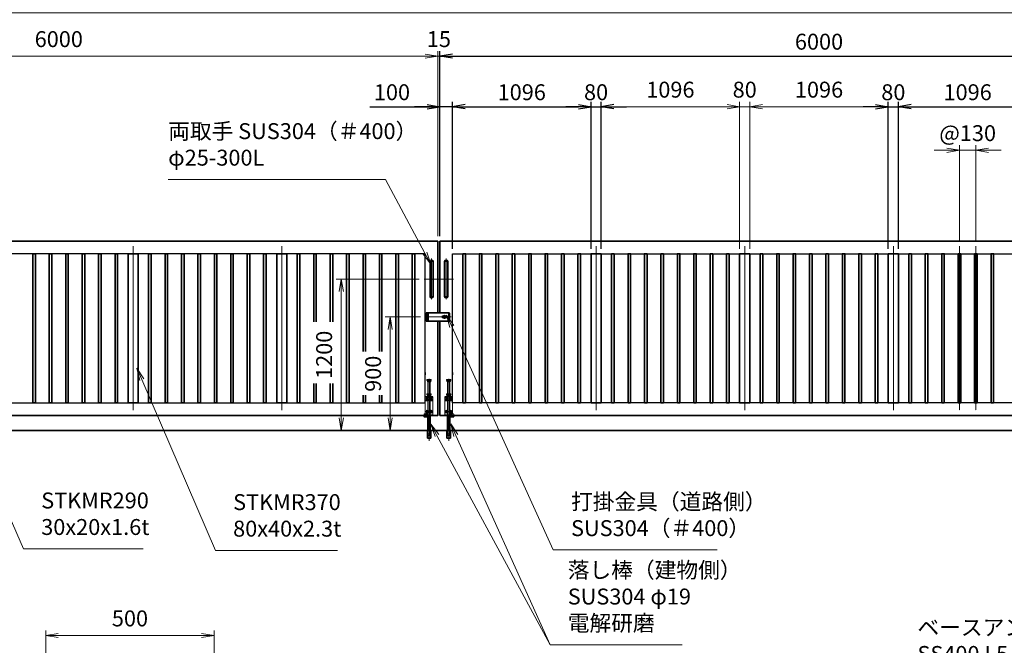
# Model space of a CAD drawing. Units: millimetres. Extents: x 0 to 23760, y 0 to 16800.
# Drawn here: x 8404 to 16194, y 5939 to 10892 of the extents above; entities that cross this region are included whole.
import ezdxf

# ---------------------------------------------------------------- set-up
doc = ezdxf.new("R2010")
doc.units = ezdxf.units.MM
doc.header["$PDMODE"] = 35
for name, pattern in [('AM_ISO02W050', [7.5, 6, -1.5]), ('AM_ISO08W050', [18, 12, -1.5, 3, -1.5]), ('AM_ISO08W050x2', [9, 6, -0.75, 1.5, -0.75]), ('CENTER2', [1.125, 0.75, -0.125, 0.125, -0.125])]:
    doc.linetypes.add(name, pattern=pattern)
doc.layers.add('01', color=7, linetype='Continuous')
for name, color, linetype, lineweight in [('AM_0N', 7, 'Continuous', 50), ('AM_7N', 4, 'AM_ISO08W050', 25), ('外形線', 7, 'Continuous', 35), ('寸法線', 4, 'Continuous', 18), ('想像線', 112, 'CENTER2', 15), ('細線', 2, 'Continuous', 35), ('軸線', 200, 'AM_ISO08W050', 15), ('隠れ線', 140, 'AM_ISO02W050', 18)]:
    doc.layers.add(name, color=color, linetype=linetype, lineweight=lineweight)
doc.styles.add('ACISOTS', font='simplex.shx', dxfattribs={"width": 0.8, "bigfont": 'bigfont.shx'})
doc.styles.get("Standard").update_dxf_attribs({"font": 'romans.shx', "width": 0.8, "bigfont": 'bigfont.shx'})
doc.dimstyles.new('AM_ISO$0', dxfattribs={"dimtxt": 3.15, "dimasz": 2.5, "dimexe": 1, "dimexo": 1, "dimgap": 1.4, "dimtad": 1, "dimdsep": 46, "dimtxsty": 'ACISOTS', "dimblk": 'OPEN', "dimcen": 0, "dimclrd": 256, "dimclre": 256, "dimclrt": 254, "dimazin": 2, "dimtp": 0.1, "dimtm": 0.1, "dimtfac": 0.71, "dimtix": 1, "dimtmove": 1, "dimatfit": 3, "dimldrblk": 'OPEN', "dimfxl": 0, "dimlwd": -1, "dimlwe": -1, "dimarcsym": 0})
doc.dimstyles.new('ヒガノ', dxfattribs={"dimscale": 0, "dimtxt": 3.15, "dimasz": 2.5, "dimexe": 1, "dimexo": 1, "dimgap": 1.3, "dimtad": 3, "dimdsep": 46, "dimtxsty": 'Standard', "dimblk1": 'OPEN', "dimblk2": 'OPEN', "dimsah": 1, "dimcen": 0, "dimdle": 1, "dimclrd": 4, "dimclre": 256, "dimclrt": 254, "dimadec": 0, "dimazin": 0, "dimtfac": 1, "dimtix": 1, "dimtmove": 1, "dimatfit": 1, "dimldrblk": 'OPEN', "dimfxl": 0, "dimtolj": 1, "dimarcsym": 0})

# ---------------------------------------------------------------- blocks, each defined once
blk = doc.blocks.new('_Open')
at = {"color": 0, "linetype": 'ByBlock', "lineweight": -2}
for p, q in [((-1, 0.167), (0, 0)), ((-1, -0.167), (0, 0)), ((0, 0), (-1, 0))]:
    blk.add_line(p, q, dxfattribs=at)
blk = doc.blocks.new('*D303')
at = {"layer": 'Defpoints', "color": 0}
for p in [(11728.2, 10202.6), (11728.2, 9138.9), (11828.2, 9038.9)]:
    blk.add_point(p, dxfattribs=at)
at = {"layer": '寸法線', "lineweight": -2}
for p, q in [((11728.2, 9178.9), (11728.2, 10242.6)), ((11828.2, 9078.9), (11828.2, 10242.6))]:
    blk.add_line(p, q, dxfattribs=at)
at = {"layer": '寸法線', "color": 4, "lineweight": -2}
for p, q in [((11174.9, 10202.6), (11728.2, 10202.6)), ((11628.2, 10202.6), (11528.2, 10202.6)), ((11828.2, 10202.6), (11728.2, 10202.6)), ((11828.2, 10202.6), (11728.2, 10202.6)), ((11928.2, 10202.6), (12028.2, 10202.6))]:
    blk.add_line(p, q, dxfattribs=at)
at = {"layer": '寸法線', "color": 4, "lineweight": -2, "xscale": 100, "yscale": 100, "zscale": 100}
blk.add_blockref('_Open', (11728.2, 10202.6), dxfattribs=at)
at = {"layer": '寸法線', "color": 4, "lineweight": -2, "xscale": 100, "yscale": 100, "zscale": 100, "rotation": 180}
blk.add_blockref('_Open', (11828.2, 10202.6), dxfattribs=at)
at = {"layer": '寸法線', "color": 254, "insert": (11349.3, 10317.6), "char_height": 126, "attachment_point": 5}
blk.add_mtext('\\A1;100', dxfattribs=at)
blk = doc.blocks.new('*D304')
at = {"layer": 'Defpoints', "color": 0}
for p in [(12924.2, 10202.6), (11828.2, 9038.9), (12924.2, 9038.9)]:
    blk.add_point(p, dxfattribs=at)
at = {"layer": '寸法線', "lineweight": -2}
for p, q in [((11828.2, 9078.9), (11828.2, 10242.6)), ((12924.2, 9078.9), (12924.2, 10242.6))]:
    blk.add_line(p, q, dxfattribs=at)
at = {"layer": '寸法線', "color": 4, "lineweight": -2}
blk.add_line((11928.2, 10202.6), (12824.2, 10202.6), dxfattribs=at)
at = {"layer": '寸法線', "color": 4, "lineweight": -2, "xscale": 100, "yscale": 100, "zscale": 100, "rotation": 180}
blk.add_blockref('_Open', (11828.2, 10202.6), dxfattribs=at)
at = {"layer": '寸法線', "color": 4, "lineweight": -2, "xscale": 100, "yscale": 100, "zscale": 100}
blk.add_blockref('_Open', (12924.2, 10202.6), dxfattribs=at)
at = {"layer": '寸法線', "color": 254, "insert": (12376.2, 10317.6), "char_height": 126, "attachment_point": 5}
blk.add_mtext('\\A1;1096', dxfattribs=at)
blk = doc.blocks.new('*D305')
at = {"layer": 'Defpoints', "color": 0}
for p in [(13004.2, 10202.6), (12924.2, 9038.9), (13004.2, 9038.9)]:
    blk.add_point(p, dxfattribs=at)
at = {"layer": '寸法線', "lineweight": -2}
for p, q in [((12924.2, 9078.9), (12924.2, 10242.6)), ((13004.2, 9078.9), (13004.2, 10242.6))]:
    blk.add_line(p, q, dxfattribs=at)
at = {"layer": '寸法線', "color": 4, "lineweight": -2}
for p, q in [((12824.2, 10202.6), (12724.2, 10202.6)), ((12924.2, 10202.6), (13004.2, 10202.6)), ((13104.2, 10202.6), (13204.2, 10202.6))]:
    blk.add_line(p, q, dxfattribs=at)
at = {"layer": '寸法線', "color": 4, "lineweight": -2, "xscale": 100, "yscale": 100, "zscale": 100}
blk.add_blockref('_Open', (12924.2, 10202.6), dxfattribs=at)
at = {"layer": '寸法線', "color": 4, "lineweight": -2, "xscale": 100, "yscale": 100, "zscale": 100, "rotation": 180}
blk.add_blockref('_Open', (13004.2, 10202.6), dxfattribs=at)
at = {"layer": '寸法線', "color": 254, "insert": (12964.2, 10317.6), "char_height": 126, "attachment_point": 5}
blk.add_mtext('\\A1;80', dxfattribs=at)
blk = doc.blocks.new('*D306')
at = {"layer": 'Defpoints', "color": 0}
for p in [(15356.2, 10202.6), (15276.2, 9038.9), (15356.2, 9038.9)]:
    blk.add_point(p, dxfattribs=at)
at = {"layer": '寸法線', "lineweight": -2}
for p, q in [((15276.2, 9078.9), (15276.2, 10242.6)), ((15356.2, 9078.9), (15356.2, 10242.6))]:
    blk.add_line(p, q, dxfattribs=at)
at = {"layer": '寸法線', "color": 4, "lineweight": -2}
for p, q in [((15176.2, 10202.6), (15076.2, 10202.6)), ((15276.2, 10202.6), (15356.2, 10202.6)), ((15456.2, 10202.6), (15556.2, 10202.6))]:
    blk.add_line(p, q, dxfattribs=at)
at = {"layer": '寸法線', "color": 4, "lineweight": -2, "xscale": 100, "yscale": 100, "zscale": 100}
blk.add_blockref('_Open', (15276.2, 10202.6), dxfattribs=at)
at = {"layer": '寸法線', "color": 4, "lineweight": -2, "xscale": 100, "yscale": 100, "zscale": 100, "rotation": 180}
blk.add_blockref('_Open', (15356.2, 10202.6), dxfattribs=at)
at = {"layer": '寸法線', "color": 254, "insert": (15316.2, 10317.6), "char_height": 126, "attachment_point": 5}
blk.add_mtext('\\A1;80', dxfattribs=at)
blk = doc.blocks.new('*D307')
at = {"layer": 'Defpoints', "color": 0}
for p in [(16452.2, 10202.6), (15356.2, 9038.9), (16452.2, 9038.9)]:
    blk.add_point(p, dxfattribs=at)
at = {"layer": '寸法線', "lineweight": -2}
for p, q in [((15356.2, 9078.9), (15356.2, 10242.6)), ((16452.2, 9078.9), (16452.2, 10242.6))]:
    blk.add_line(p, q, dxfattribs=at)
at = {"layer": '寸法線', "color": 4, "lineweight": -2}
blk.add_line((15456.2, 10202.6), (16352.2, 10202.6), dxfattribs=at)
at = {"layer": '寸法線', "color": 4, "lineweight": -2, "xscale": 100, "yscale": 100, "zscale": 100, "rotation": 180}
blk.add_blockref('_Open', (15356.2, 10202.6), dxfattribs=at)
at = {"layer": '寸法線', "color": 4, "lineweight": -2, "xscale": 100, "yscale": 100, "zscale": 100}
blk.add_blockref('_Open', (16452.2, 10202.6), dxfattribs=at)
at = {"layer": '寸法線', "color": 254, "insert": (15904.2, 10317.6), "char_height": 126, "attachment_point": 5}
blk.add_mtext('\\A1;1096', dxfattribs=at)
blk = doc.blocks.new('*D314')
at = {"layer": 'Defpoints', "color": 0}
for p in [(17728.2, 10602.6), (11728.2, 9138.9), (17728.2, 9138.9)]:
    blk.add_point(p, dxfattribs=at)
at = {"layer": '寸法線', "lineweight": -2}
for p, q in [((11728.2, 9178.9), (11728.2, 10642.6)), ((17728.2, 9178.9), (17728.2, 10642.6))]:
    blk.add_line(p, q, dxfattribs=at)
at = {"layer": '寸法線', "color": 4, "lineweight": -2}
blk.add_line((11828.2, 10602.6), (17628.2, 10602.6), dxfattribs=at)
at = {"layer": '寸法線', "color": 4, "lineweight": -2, "xscale": 100, "yscale": 100, "zscale": 100, "rotation": 180}
blk.add_blockref('_Open', (11728.2, 10602.6), dxfattribs=at)
at = {"layer": '寸法線', "color": 4, "lineweight": -2, "xscale": 100, "yscale": 100, "zscale": 100}
blk.add_blockref('_Open', (17728.2, 10602.6), dxfattribs=at)
at = {"layer": '寸法線', "color": 254, "insert": (14728.2, 10717.6), "char_height": 126, "attachment_point": 5}
blk.add_mtext('\\A1;6000', dxfattribs=at)
blk = doc.blocks.new('*S250')
at = {"layer": '寸法線', "linetype": 'Continuous'}
for p, q in [((-14885.9, 2900463.7), (-14938.7, 2900377.2)), ((-14923.3, 2900370.9), (-14885.9, 2900463.7)), ((-14907.8, 2900364.7), (-14885.9, 2900463.7))]:
    blk.add_line(p, q, dxfattribs=at)
at = {"layer": '寸法線'}
for p, q in [((-15572.6, 2898759.4), (-14923.3, 2900370.9)), ((-17027.8, 2898759.4), (-15572.6, 2898759.4))]:
    blk.add_line(p, q, dxfattribs=at)
at = {"layer": '寸法線', "color": 254, "insert": (-17027.8, 2898829.4), "char_height": 126, "attachment_point": 7, "style": 'ACISOTS'}
blk.add_mtext('ベースアンカー\\PSS400 L5×40×40', dxfattribs=at)
blk = doc.blocks.new('*S251')
at = {"layer": '寸法線'}
for p, q in [((-22956, 2902688.1), (-21236.8, 2902688.1)), ((-21236.8, 2902688.1), (-20924.1, 2902104.7))]:
    blk.add_line(p, q, dxfattribs=at)
at = {"layer": '寸法線', "linetype": 'Continuous'}
for p, q in [((-20876.9, 2902016.6), (-20909.5, 2902112.6)), ((-20938.8, 2902096.8), (-20876.9, 2902016.6)), ((-20924.1, 2902104.7), (-20876.9, 2902016.6))]:
    blk.add_line(p, q, dxfattribs=at)
at = {"layer": '寸法線', "color": 254, "insert": (-22956, 2902758.1), "char_height": 126, "attachment_point": 7, "style": 'ACISOTS'}
blk.add_mtext('両取手 SUS304（＃400）\\Pφ25-300L', dxfattribs=at)
blk = doc.blocks.new('*S253')
at = {"layer": '寸法線', "linetype": 'Continuous'}
for p, q in [((-24623.7, 2900956.3), (-24663.9, 2901047.9)), ((-24608.4, 2900963), (-24663.9, 2901047.9)), ((-24663.9, 2901047.9), (-24638.9, 2900949.6))]:
    blk.add_line(p, q, dxfattribs=at)
at = {"layer": '寸法線'}
for p, q in [((-24100.5, 2899764.5), (-24623.7, 2900956.3)), ((-23154.1, 2899764.5), (-24100.5, 2899764.5))]:
    blk.add_line(p, q, dxfattribs=at)
at = {"layer": '寸法線', "color": 254, "insert": (-23960.5, 2899834.5), "char_height": 126, "attachment_point": 7, "style": 'ACISOTS'}
blk.add_mtext('STKMR290 \\P30x20x1.6t', dxfattribs=at)
blk = doc.blocks.new('*S254')
at = {"layer": '寸法線', "linetype": 'Continuous'}
for p, q in [((-23164.9, 2901103.7), (-23204.5, 2901195.5)), ((-23149.6, 2901110.3), (-23204.5, 2901195.5)), ((-23204.5, 2901195.5), (-23180.2, 2901097.1))]:
    blk.add_line(p, q, dxfattribs=at)
at = {"layer": '寸法線'}
for p, q in [((-22582.2, 2899751.4), (-23164.9, 2901103.7)), ((-21616.6, 2899751.4), (-22582.2, 2899751.4))]:
    blk.add_line(p, q, dxfattribs=at)
at = {"layer": '寸法線', "color": 254, "insert": (-22442.2, 2899821.4), "char_height": 126, "attachment_point": 7, "style": 'ACISOTS'}
blk.add_mtext('STKMR370\\P80x40x2.3t', dxfattribs=at)
blk = doc.blocks.new('*S255')
at = {"layer": '寸法線', "linetype": 'Continuous'}
for p, q in [((-20679.7, 2900661.1), (-20720.7, 2900752.3)), ((-20664.5, 2900667.9), (-20720.7, 2900752.3)), ((-20720.7, 2900752.3), (-20694.9, 2900654.2))]:
    blk.add_line(p, q, dxfattribs=at)
at = {"layer": '寸法線'}
for p, q in [((-19934.6, 2899004.1), (-20679.7, 2900661.1)), ((-18888.3, 2899004.1), (-19934.6, 2899004.1))]:
    blk.add_line(p, q, dxfattribs=at)
at = {"layer": '寸法線', "color": 254, "insert": (-19794.6, 2899074.1), "char_height": 126, "attachment_point": 7, "style": 'ACISOTS'}
blk.add_mtext('落し棒（建物側）\\PSUS304 φ19\\P電解研磨', dxfattribs=at)
blk = doc.blocks.new('A$C130E4F3B')
at = {"layer": '外形線'}
for p, q in [((-12.5, -137.5), (-12.5, 137.5)), ((12.5, 137.5), (12.5, -137.5))]:
    blk.add_line(p, q, dxfattribs=at)
for centre, start, end in [((0, 137.5), 0, 180), ((0, -137.5), 180, 0)]:
    blk.add_arc(centre, 12.5, start, end, dxfattribs=at)
at = {"layer": '軸線'}
for p, q in [((0, 162.6), (0, -162.6)), ((0, 137.5), (-13.8, 137.5)), ((0, 137.5), (13.8, 137.5)), ((0, -137.5), (-13.8, -137.5)), ((0, -137.5), (13.8, -137.5))]:
    blk.add_line(p, q, dxfattribs=at)
at = {"layer": '軸線', "linetype": 'AM_ISO08W050x2'}
blk.add_line((-59.3, 0), (59.3, 0), dxfattribs=at)
blk = doc.blocks.new('*D323')
at = {"layer": 'Defpoints', "color": 0}
for p in [(15969.2, 9858.3), (15839.2, 9097.9), (15969.2, 9097.9)]:
    blk.add_point(p, dxfattribs=at)
at = {"layer": '寸法線'}
for p, q in [((15839.2, 9137.9), (15839.2, 9898.3)), ((15969.2, 9137.9), (15969.2, 9898.3)), ((15739.2, 9858.3), (15639.2, 9858.3)), ((15839.2, 9858.3), (15969.2, 9858.3)), ((16069.2, 9858.3), (16169.2, 9858.3))]:
    blk.add_line(p, q, dxfattribs=at)
at = {"layer": '寸法線', "xscale": 100, "yscale": 100, "zscale": 100}
blk.add_blockref('_Open', (15839.2, 9858.3), dxfattribs=at)
at = {"layer": '寸法線', "xscale": 100, "yscale": 100, "zscale": 100, "rotation": 180}
blk.add_blockref('_Open', (15969.2, 9858.3), dxfattribs=at)
at = {"layer": '寸法線', "color": 254, "insert": (15904.2, 9977.3), "char_height": 126, "attachment_point": 5, "style": 'ACISOTS'}
blk.add_mtext('@130', dxfattribs=at)
blk = doc.blocks.new('*U109')
at = {"layer": 'AM_0N'}
for p, q in [((8.5, 133.8), (15, 137.5)), ((8.5, 126.2), (8.5, 133.8)), ((15, 122.5), (8.5, 126.2)), ((15, 137.5), (21.5, 133.8)), ((21.5, 126.2), (15, 122.5)), ((21.5, 133.8), (21.5, 126.2))]:
    blk.add_line(p, q, dxfattribs=at)
at = {"layer": 'AM_0N', "extrusion": (0, 0, -1)}
blk.add_circle((-15, 130), 6.5, dxfattribs=at)
blk.add_circle((-15, 130), 6.5, dxfattribs=at)
at = {"layer": 'AM_7N', "color": 6, "linetype": 'AM_ISO08W050x2', "lineweight": 18}
for p, q in [((23.3, 130), (6.7, 130)), ((15, 138.3), (15, 121.7))]:
    blk.add_line(p, q, dxfattribs=at)
blk = doc.blocks.new('*U110')
at = {"layer": 'AM_0N'}
for p, q in [((-21.5, 133.8), (-15, 137.5)), ((-21.5, 126.2), (-21.5, 133.8)), ((-15, 122.5), (-21.5, 126.2)), ((-15, 137.5), (-8.5, 133.8)), ((-8.5, 126.2), (-15, 122.5)), ((-8.5, 133.8), (-8.5, 126.2))]:
    blk.add_line(p, q, dxfattribs=at)
at = {"layer": 'AM_0N', "extrusion": (0, 0, -1)}
blk.add_circle((15, 130), 6.5, dxfattribs=at)
blk.add_circle((15, 130), 6.5, dxfattribs=at)
at = {"layer": 'AM_7N', "color": 6, "linetype": 'AM_ISO08W050x2', "lineweight": 18}
for p, q in [((-6.7, 130), (-23.3, 130)), ((-15, 138.3), (-15, 121.7))]:
    blk.add_line(p, q, dxfattribs=at)
blk = doc.blocks.new('*U111')
at = {"layer": 'AM_0N'}
for p, q in [((8.5, 33.8), (15, 37.5)), ((8.5, 26.2), (8.5, 33.8)), ((15, 22.5), (8.5, 26.2)), ((15, 37.5), (21.5, 33.8)), ((21.5, 26.2), (15, 22.5)), ((21.5, 33.8), (21.5, 26.2))]:
    blk.add_line(p, q, dxfattribs=at)
at = {"layer": 'AM_0N', "extrusion": (0, 0, -1)}
blk.add_circle((-15, 30), 6.5, dxfattribs=at)
blk.add_circle((-15, 30), 6.5, dxfattribs=at)
at = {"layer": 'AM_7N', "color": 6, "linetype": 'AM_ISO08W050x2', "lineweight": 18}
for p, q in [((23.3, 30), (6.7, 30)), ((15, 38.3), (15, 21.7))]:
    blk.add_line(p, q, dxfattribs=at)
blk = doc.blocks.new('*U112')
at = {"layer": 'AM_0N'}
for p, q in [((-21.5, 33.8), (-15, 37.5)), ((-21.5, 26.2), (-21.5, 33.8)), ((-15, 22.5), (-21.5, 26.2)), ((-15, 37.5), (-8.5, 33.8)), ((-8.5, 26.2), (-15, 22.5)), ((-8.5, 33.8), (-8.5, 26.2))]:
    blk.add_line(p, q, dxfattribs=at)
at = {"layer": 'AM_0N', "extrusion": (0, 0, -1)}
blk.add_circle((15, 30), 6.5, dxfattribs=at)
blk.add_circle((15, 30), 6.5, dxfattribs=at)
at = {"layer": 'AM_7N', "color": 6, "linetype": 'AM_ISO08W050x2', "lineweight": 18}
for p, q in [((-6.7, 30), (-23.3, 30)), ((-15, 38.3), (-15, 21.7))]:
    blk.add_line(p, q, dxfattribs=at)
blk = doc.blocks.new('A$C7BA44824')
at = {"layer": '外形線', "linetype": 'Continuous'}
for p, q in [((-9.5, 0), (-9.5, -118)), ((9.5, 0), (9.5, -118)), ((32.5, 0), (32.5, -5)), ((39.5, 0), (39.5, -9)), ((32.5, -5), (9.5, -5)), ((36.5, -12), (9.5, -12)), ((-13.6, -180), (-13.6, -120)), ((13.6, -120), (13.6, -180)), ((13.6, -180), (-13.6, -180))]:
    blk.add_line(p, q, dxfattribs=at)
at = {"layer": '外形線'}
blk.add_lwpolyline([(17.5, -118), (-17.5, -118), (-17.5, -120), (17.5, -120)], close=True, dxfattribs=at)
at = {"layer": '外形線', "linetype": 'Continuous'}
blk.add_arc((36.5, -9), 3, 270, 0, dxfattribs=at)
at = {"layer": '想像線'}
for p, q in [((-16.5, 284), (-17.5, 283)), ((-17.5, 278), (-17.5, 283)), ((17.5, 283), (-17.5, 283)), ((-16.5, 277), (-17.5, 278)), ((-17.5, 278), (17.5, 278)), ((-16.5, 284), (16.5, 284)), ((16.5, 277), (-16.5, 277)), ((-14, 269), (-14, 277)), ((-14, 269), (-12, 267)), ((14, 269), (-14, 269)), ((12, 267), (-12, 267)), ((-9.5, 170), (-9.5, 267)), ((9.5, 170), (9.5, 267)), ((14, 269), (12, 267)), ((14, 269), (14, 277)), ((16.5, 284), (17.5, 283)), ((17.5, 278), (16.5, 277)), ((17.5, 278), (17.5, 283))]:
    blk.add_line(p, q, dxfattribs=at)
at = {"layer": '軸線'}
blk.add_line((0, -201.1), (0, 288.7), dxfattribs=at)
at = {"layer": '隠れ線'}
for p, q in [((-16.5, 170), (-17.5, 169)), ((-17.5, 164), (-17.5, 169)), ((17.5, 169), (-17.5, 169)), ((-16.5, 163), (-17.5, 164)), ((-17.5, 164), (17.5, 164)), ((-16.5, 170), (16.5, 170)), ((16.5, 163), (-16.5, 163)), ((-14, 155), (-14, 163)), ((14, 155), (14, 163)), ((16.5, 170), (17.5, 169)), ((17.5, 164), (16.5, 163)), ((17.5, 164), (17.5, 169)), ((-30, 150), (30, 150)), ((-30, 0), (-30, 150)), ((30, 145), (-30, 145)), ((-30, 119), (-7.8, 119)), ((-30, 116), (-7.1, 116)), ((-14, 155), (-12, 153)), ((14, 155), (-14, 155)), ((12, 153), (-12, 153)), ((-9.5, 150), (-9.5, 153)), ((-9.5, 145), (-9.5, 119)), ((-9.5, 116), (-9.5, 5)), ((-4, 120.9), (-7.8, 119)), ((-2.6, 118.2), (-7.1, 116)), ((-4, 120.9), (-2.6, 118.2)), ((4, 120.9), (2.6, 118.2)), ((2.6, 118.2), (7.1, 116)), ((7.8, 119), (4, 120.9)), ((7.1, 116), (30, 116)), ((30, 119), (7.8, 119)), ((9.5, 153), (9.5, 150)), ((9.5, 145), (9.5, 134.3)), ((9.5, 125.7), (9.5, 119)), ((9.5, 116), (9.5, 5)), ((14, 155), (12, 153)), ((30, 150), (30, 12)), ((-4, 5), (-30, 5)), ((-4, 0), (-30, 0)), ((-4, 5), (-4, 0)), ((4, 0), (-4, 0)), ((30, 5), (4, 5)), ((4, 5), (4, 0)), ((30, 0), (4, 0)), ((9.5, 12), (36.5, 12)), ((9.5, 5), (32.5, 5)), ((30, 5), (30, 0)), ((32.5, 5), (32.5, 0)), ((39.5, 9), (39.5, 0)), ((-6, -46), (-9.5, -31)), ((9.5, -31), (-9.5, -31)), ((6, -46), (-6, -46)), ((6, -46), (9.5, -31)), ((-12.6, -180), (-12.6, -120)), ((-12.5, -120), (-12.5, -118)), ((-9.5, -145), (-9.5, -118)), ((-6, -160), (-9.5, -145)), ((9.5, -145), (-9.5, -145)), ((6, -160), (9.5, -145)), ((9.5, -118), (9.5, -145)), ((12.5, -120), (12.5, -118)), ((12.6, -180), (12.6, -120)), ((6, -160), (-6, -160))]:
    blk.add_line(p, q, dxfattribs=at)
blk.add_arc((36.5, 9), 3, 0, 90, dxfattribs=at)
at = {"layer": 'AM_0N'}
for name in ['*U110', '*U109', '*U112', '*U111']:
    blk.add_blockref(name, (0, 0), dxfattribs=at)
blk = doc.blocks.new('*D350')
at = {"layer": 'Defpoints', "color": 0}
for p in [(11713.2, 10602.6), (11713.2, 9138.9), (11728.2, 9138.9)]:
    blk.add_point(p, dxfattribs=at)
at = {"layer": '寸法線'}
for p, q in [((11613.2, 10602.6), (11513.2, 10602.6)), ((11713.2, 9178.9), (11713.2, 10642.6)), ((11728.2, 10602.6), (11713.2, 10602.6)), ((11728.2, 9178.9), (11728.2, 10642.6)), ((11828.2, 10602.6), (11928.2, 10602.6))]:
    blk.add_line(p, q, dxfattribs=at)
at = {"layer": '寸法線', "xscale": 100, "yscale": 100, "zscale": 100}
blk.add_blockref('_Open', (11713.2, 10602.6), dxfattribs=at)
at = {"layer": '寸法線', "xscale": 100, "yscale": 100, "zscale": 100, "rotation": 180}
blk.add_blockref('_Open', (11728.2, 10602.6), dxfattribs=at)
at = {"layer": '寸法線', "color": 254, "insert": (11720.7, 10721.6), "char_height": 126, "attachment_point": 5, "style": 'ACISOTS'}
blk.add_mtext('15', dxfattribs=at)
blk = doc.blocks.new('*D351')
at = {"layer": 'Defpoints', "color": 0}
for p in [(5713.2, 10602.6), (5713.2, 9138.9), (11713.2, 9138.9)]:
    blk.add_point(p, dxfattribs=at)
at = {"layer": '寸法線'}
for p, q in [((5713.2, 9178.9), (5713.2, 10642.6)), ((11613.2, 10602.6), (5813.2, 10602.6)), ((11713.2, 9178.9), (11713.2, 10642.6))]:
    blk.add_line(p, q, dxfattribs=at)
at = {"layer": '寸法線', "xscale": 100, "yscale": 100, "zscale": 100, "rotation": 180}
blk.add_blockref('_Open', (5713.2, 10602.6), dxfattribs=at)
at = {"layer": '寸法線', "xscale": 100, "yscale": 100, "zscale": 100}
blk.add_blockref('_Open', (11713.2, 10602.6), dxfattribs=at)
at = {"layer": '寸法線', "color": 254, "insert": (8713.2, 10721.6), "char_height": 126, "attachment_point": 5, "style": 'ACISOTS'}
blk.add_mtext('6000', dxfattribs=at)
blk = doc.blocks.new('*D272')
at = {"layer": 'Defpoints', "color": 0}
for p in [(17883.2, 10946), (5558.2, 9293.4), (17883.2, 9293.4)]:
    blk.add_point(p, dxfattribs=at)
at = {"layer": '寸法線'}
for p, q in [((5558.2, 9333.4), (5558.2, 10986)), ((17883.2, 9333.4), (17883.2, 10986)), ((5658.2, 10946), (17783.2, 10946))]:
    blk.add_line(p, q, dxfattribs=at)
at = {"layer": '寸法線', "xscale": 100, "yscale": 100, "zscale": 100, "rotation": 180}
blk.add_blockref('_Open', (5558.2, 10946), dxfattribs=at)
at = {"layer": '寸法線', "xscale": 100, "yscale": 100, "zscale": 100}
blk.add_blockref('_Open', (17883.2, 10946), dxfattribs=at)
at = {"layer": '寸法線', "color": 254, "insert": (11720.7, 11065), "char_height": 126, "attachment_point": 5, "style": 'ACISOTS'}
blk.add_mtext('12325', dxfattribs=at)
blk = doc.blocks.new('*S258')
at = {"layer": '寸法線', "linetype": 'Continuous'}
for p, q in [((-20712.1, 2901523.8), (-20753.5, 2901614.8)), ((-20696.9, 2901530.7), (-20753.5, 2901614.8)), ((-20753.5, 2901614.8), (-20727.3, 2901516.9))]:
    blk.add_line(p, q, dxfattribs=at)
at = {"layer": '寸法線'}
for p, q in [((-19908.7, 2899755.5), (-20712.1, 2901523.8)), ((-18612.8, 2899755.5), (-19908.7, 2899755.5))]:
    blk.add_line(p, q, dxfattribs=at)
at = {"layer": '寸法線', "color": 254, "insert": (-19768.7, 2899825.5), "char_height": 126, "attachment_point": 7, "style": 'ACISOTS'}
blk.add_mtext('打掛金具（道路側）\\PSUS304（＃400）', dxfattribs=at)
blk = doc.blocks.new('*S259')
at = {"layer": '寸法線', "linetype": 'Continuous'}
for p, q in [((-20829.4, 2900661.8), (-20876.9, 2900749.8)), ((-20814.7, 2900669.7), (-20876.9, 2900749.8)), ((-20876.9, 2900749.8), (-20844.1, 2900653.9))]:
    blk.add_line(p, q, dxfattribs=at)
at = {"layer": '寸法線'}
for p, q in [((-19934.6, 2899004.1), (-20829.4, 2900661.8)), ((-19808.6, 2899004.1), (-19934.6, 2899004.1))]:
    blk.add_line(p, q, dxfattribs=at)
blk = doc.blocks.new('*D273')
at = {"layer": 'Defpoints', "color": 0}
for p in [(11614.8, 8538.9), (11335.3, 7638.9), (11517.3, 7638.9)]:
    blk.add_point(p, dxfattribs=at)
at = {"layer": '寸法線'}
for p, q in [((11574.8, 8538.9), (11295.3, 8538.9)), ((11335.3, 8438.9), (11335.3, 7738.9)), ((11477.3, 7638.9), (11295.3, 7638.9))]:
    blk.add_line(p, q, dxfattribs=at)
at = {"layer": '寸法線', "xscale": 100, "yscale": 100, "zscale": 100}
for p, rotation in [((11335.3, 8538.9), 90), ((11335.3, 7638.9), 270)]:
    blk.add_blockref('_Open', p, dxfattribs=dict(at, rotation=rotation))
at = {"layer": '寸法線', "color": 254, "insert": (11216.3, 8088.9), "char_height": 126, "attachment_point": 5, "rotation": 90, "style": 'ACISOTS'}
blk.add_mtext('900', dxfattribs=at)
blk = doc.blocks.new('*D353')
at = {"layer": 'Defpoints', "color": 0}
for p in [(11603.8, 8838.9), (10947.9, 7638.9), (11430.3, 7638.9)]:
    blk.add_point(p, dxfattribs=at)
at = {"layer": '寸法線'}
for p, q in [((11563.8, 8838.9), (10907.9, 8838.9)), ((10947.9, 8738.9), (10947.9, 7738.9)), ((11390.3, 7638.9), (10907.9, 7638.9))]:
    blk.add_line(p, q, dxfattribs=at)
at = {"layer": '寸法線', "xscale": 100, "yscale": 100, "zscale": 100}
for p, rotation in [((10947.9, 8838.9), 90), ((10947.9, 7638.9), 270)]:
    blk.add_blockref('_Open', p, dxfattribs=dict(at, rotation=rotation))
at = {"layer": '寸法線', "color": 254, "insert": (10828.9, 8238.9), "char_height": 126, "attachment_point": 5, "rotation": 90, "style": 'ACISOTS'}
blk.add_mtext('1200', dxfattribs=at)
blk = doc.blocks.new('*D274')
at = {"layer": 'Defpoints', "color": 0}
for p in [(14180.2, 10202.6), (14180.2, 9038.9), (15276.2, 9038.9)]:
    blk.add_point(p, dxfattribs=at)
at = {"layer": '寸法線'}
for p, q in [((14180.2, 9078.9), (14180.2, 10242.6)), ((15276.2, 9078.9), (15276.2, 10242.6)), ((15176.2, 10202.6), (14280.2, 10202.6))]:
    blk.add_line(p, q, dxfattribs=at)
at = {"layer": '寸法線', "xscale": 100, "yscale": 100, "zscale": 100, "rotation": 180}
blk.add_blockref('_Open', (14180.2, 10202.6), dxfattribs=at)
at = {"layer": '寸法線', "xscale": 100, "yscale": 100, "zscale": 100}
blk.add_blockref('_Open', (15276.2, 10202.6), dxfattribs=at)
at = {"layer": '寸法線', "color": 254, "insert": (14728.2, 10321.6), "char_height": 126, "attachment_point": 5, "style": 'ACISOTS'}
blk.add_mtext('1096', dxfattribs=at)
blk = doc.blocks.new('*D275')
at = {"layer": 'Defpoints', "color": 0}
for p in [(13004.2, 10202.6), (13004.2, 9038.9), (14100.2, 9038.9)]:
    blk.add_point(p, dxfattribs=at)
at = {"layer": '寸法線'}
for p, q in [((13004.2, 9078.9), (13004.2, 10242.6)), ((14100.2, 9078.9), (14100.2, 10242.6)), ((14000.2, 10202.6), (13104.2, 10202.6))]:
    blk.add_line(p, q, dxfattribs=at)
at = {"layer": '寸法線', "xscale": 100, "yscale": 100, "zscale": 100, "rotation": 180}
blk.add_blockref('_Open', (13004.2, 10202.6), dxfattribs=at)
at = {"layer": '寸法線', "xscale": 100, "yscale": 100, "zscale": 100}
blk.add_blockref('_Open', (14100.2, 10202.6), dxfattribs=at)
at = {"layer": '寸法線', "color": 254, "insert": (13552.2, 10321.6), "char_height": 126, "attachment_point": 5, "style": 'ACISOTS'}
blk.add_mtext('1096', dxfattribs=at)
blk = doc.blocks.new('*D276')
at = {"layer": 'Defpoints', "color": 0}
for p in [(14100.2, 10202.6), (14100.2, 9038.9), (14180.2, 9038.9)]:
    blk.add_point(p, dxfattribs=at)
at = {"layer": '寸法線'}
for p, q in [((14100.2, 9078.9), (14100.2, 10242.6)), ((14180.2, 9078.9), (14180.2, 10242.6)), ((14000.2, 10202.6), (13900.2, 10202.6)), ((14180.2, 10202.6), (14100.2, 10202.6)), ((14280.2, 10202.6), (14380.2, 10202.6))]:
    blk.add_line(p, q, dxfattribs=at)
at = {"layer": '寸法線', "xscale": 100, "yscale": 100, "zscale": 100}
blk.add_blockref('_Open', (14100.2, 10202.6), dxfattribs=at)
at = {"layer": '寸法線', "xscale": 100, "yscale": 100, "zscale": 100, "rotation": 180}
blk.add_blockref('_Open', (14180.2, 10202.6), dxfattribs=at)
at = {"layer": '寸法線', "color": 254, "insert": (14140.2, 10321.6), "char_height": 126, "attachment_point": 5, "style": 'ACISOTS'}
blk.add_mtext('80', dxfattribs=at)
blk = doc.blocks.new('*D384')
at = {"layer": 'Defpoints', "color": 0}
for p in [(9942.9, 6017), (8609.6, 5139.2), (9942.9, 5139.2)]:
    blk.add_point(p, dxfattribs=at)
at = {"layer": '寸法線'}
for p, q in [((8609.6, 5179.2), (8609.6, 6057)), ((8709.6, 6017), (9842.9, 6017)), ((9942.9, 5179.2), (9942.9, 6057))]:
    blk.add_line(p, q, dxfattribs=at)
at = {"layer": '寸法線', "xscale": 100, "yscale": 100, "zscale": 100, "rotation": 180}
blk.add_blockref('_Open', (8609.6, 6017), dxfattribs=at)
at = {"layer": '寸法線', "xscale": 100, "yscale": 100, "zscale": 100}
blk.add_blockref('_Open', (9942.9, 6017), dxfattribs=at)
at = {"layer": '寸法線', "color": 254, "insert": (9276.3, 6136), "char_height": 126, "attachment_point": 5, "style": 'ACISOTS'}
blk.add_mtext('500', dxfattribs=at)
blk = doc.blocks.new('*S269')
at = {"layer": '寸法線', "linetype": 'Continuous'}
for p, q in [((-14844.5, 2899747.3), (-14898, 2899661.1)), ((-14882.6, 2899654.8), (-14844.5, 2899747.3)), ((-14867.2, 2899648.5), (-14844.5, 2899747.3))]:
    blk.add_line(p, q, dxfattribs=at)
at = {"layer": '寸法線'}
for p, q in [((-15386.2, 2898432.1), (-14882.6, 2899654.8)), ((-16855.8, 2898432.1), (-15386.2, 2898432.1))]:
    blk.add_line(p, q, dxfattribs=at)
at = {"layer": '寸法線', "color": 254, "insert": (-16855.8, 2898502.1), "char_height": 126, "attachment_point": 7, "style": 'ACISOTS'}
blk.add_mtext('異形丸鋼 SD295 D16', dxfattribs=at)

msp = doc.modelspace()

# ---------------------------------------------------------------- linework, layer by layer
for p, q in [((11613.168, 9038.86), (5813.168, 9038.86)), ((11613.168, 8098.36), (11613.168, 9038.86)), ((11828.168, 8098.36), (11828.168, 9038.86)), ((11828.168, 9038.86), (17628.168, 9038.86)), ((11613.168, 7858.86), (11613.168, 8079.36)), ((11828.168, 7858.86), (11828.168, 8079.36)), ((5813.168, 7858.86), (11613.168, 7858.86)), ((17628.168, 7858.86), (11828.168, 7858.86))]:
    msp.add_line(p, q)
at = {"layer": '01', "color": 4, "linetype": 'Continuous'}
msp.add_line((11797.164, 8569.672), (11797.164, 8508.507), dxfattribs=at)
at = {"layer": '外形線'}
for p, q in [((5713.168, 9138.86), (11713.168, 9138.86)), ((11713.168, 9138.86), (11713.168, 8571.36)), ((17728.168, 9138.86), (11728.168, 9138.86)), ((11728.168, 9138.86), (11728.168, 8571.36)), ((11753.42, 8541.36), (11779.668, 8541.36)), ((11779.668, 8536.36), (11753.42, 8536.36)), ((11613.168, 8098.36), (11613.168, 8079.36)), ((11828.168, 8098.36), (11828.168, 8079.36)), ((4958.168, 7638.86), (18483.168, 7638.86))]:
    msp.add_line(p, q, dxfattribs=at)
at = {"layer": '外形線', "linetype": 'Continuous'}
for p, q in [((11716.028, 8571.36), (11635.668, 8571.36)), ((11716.028, 8571.36), (11801.668, 8571.36)), ((11717.029, 8571.36), (11722.029, 8571.36)), ((11805.668, 8567.36), (11801.668, 8571.36)), ((11632.668, 8531.36), (11632.668, 8525.611)), ((11801.668, 8506.36), (11635.668, 8506.36)), ((11751.668, 8541.36), (11753.42, 8541.36)), ((11751.668, 8536.36), (11751.668, 8541.36)), ((11751.668, 8536.36), (11753.42, 8536.36)), ((11779.668, 8536.36), (11779.668, 8541.36)), ((11801.668, 8506.36), (11805.668, 8510.36)), ((11805.668, 8567.36), (11805.668, 8510.36))]:
    msp.add_line(p, q, dxfattribs=at)
at = {"layer": '外形線'}
for points in [[(8528.168, 7858.86), (8508.168, 7858.86), (8508.168, 9038.86), (8528.168, 9038.86)], [(8658.168, 7858.86), (8638.168, 7858.86), (8638.168, 9038.86), (8658.168, 9038.86)], [(8788.168, 7858.86), (8768.168, 7858.86), (8768.168, 9038.86), (8788.168, 9038.86)], [(8898.168, 7858.86), (8918.168, 7858.86), (8918.168, 9038.86), (8898.168, 9038.86)], [(9028.168, 7858.86), (9048.168, 7858.86), (9048.168, 9038.86), (9028.168, 9038.86)], [(9158.168, 7858.86), (9178.168, 7858.86), (9178.168, 9038.86), (9158.168, 9038.86)], [(9261.168, 9038.86), (9341.168, 9038.86), (9341.168, 7858.86), (9261.168, 7858.86)], [(9444.168, 7858.86), (9424.168, 7858.86), (9424.168, 9038.86), (9444.168, 9038.86)], [(9574.168, 7858.86), (9554.168, 7858.86), (9554.168, 9038.86), (9574.168, 9038.86)], [(9704.168, 7858.86), (9684.168, 7858.86), (9684.168, 9038.86), (9704.168, 9038.86)], [(9834.168, 7858.86), (9814.168, 7858.86), (9814.168, 9038.86), (9834.168, 9038.86)], [(9964.168, 7858.86), (9944.168, 7858.86), (9944.168, 9038.86), (9964.168, 9038.86)], [(10074.168, 7858.86), (10094.168, 7858.86), (10094.168, 9038.86), (10074.168, 9038.86)], [(10204.168, 7858.86), (10224.168, 7858.86), (10224.168, 9038.86), (10204.168, 9038.86)], [(10334.168, 7858.86), (10354.168, 7858.86), (10354.168, 9038.86), (10334.168, 9038.86)], [(10437.168, 9038.86), (10517.168, 9038.86), (10517.168, 7858.86), (10437.168, 7858.86)], [(10620.168, 7858.86), (10600.168, 7858.86), (10600.168, 9038.86), (10620.168, 9038.86)], [(11010.168, 7858.86), (10990.168, 7858.86), (10990.168, 9038.86), (11010.168, 9038.86)], [(11380.168, 7858.86), (11400.168, 7858.86), (11400.168, 9038.86), (11380.168, 9038.86)], [(11510.168, 7858.86), (11530.168, 7858.86), (11530.168, 9038.86), (11510.168, 9038.86)], [(11931.168, 7858.86), (11911.168, 7858.86), (11911.168, 9038.86), (11931.168, 9038.86)], [(12061.168, 7858.86), (12041.168, 7858.86), (12041.168, 9038.86), (12061.168, 9038.86)], [(12191.168, 7858.86), (12171.168, 7858.86), (12171.168, 9038.86), (12191.168, 9038.86)], [(12301.168, 7858.86), (12321.168, 7858.86), (12321.168, 9038.86), (12301.168, 9038.86)], [(12431.168, 7858.86), (12451.168, 7858.86), (12451.168, 9038.86), (12431.168, 9038.86)], [(12561.168, 7858.86), (12581.168, 7858.86), (12581.168, 9038.86), (12561.168, 9038.86)], [(12691.168, 7858.86), (12711.168, 7858.86), (12711.168, 9038.86), (12691.168, 9038.86)], [(12821.168, 7858.86), (12841.168, 7858.86), (12841.168, 9038.86), (12821.168, 9038.86)], [(13004.168, 9038.86), (12924.168, 9038.86), (12924.168, 7858.86), (13004.168, 7858.86)], [(13107.168, 7858.86), (13087.168, 7858.86), (13087.168, 9038.86), (13107.168, 9038.86)], [(13237.168, 7858.86), (13217.168, 7858.86), (13217.168, 9038.86), (13237.168, 9038.86)], [(13367.168, 7858.86), (13347.168, 7858.86), (13347.168, 9038.86), (13367.168, 9038.86)], [(13477.168, 7858.86), (13497.168, 7858.86), (13497.168, 9038.86), (13477.168, 9038.86)], [(13607.168, 7858.86), (13627.168, 7858.86), (13627.168, 9038.86), (13607.168, 9038.86)], [(13737.168, 7858.86), (13757.168, 7858.86), (13757.168, 9038.86), (13737.168, 9038.86)], [(13867.168, 7858.86), (13887.168, 7858.86), (13887.168, 9038.86), (13867.168, 9038.86)], [(13997.168, 7858.86), (14017.168, 7858.86), (14017.168, 9038.86), (13997.168, 9038.86)], [(14180.168, 9038.86), (14100.168, 9038.86), (14100.168, 7858.86), (14180.168, 7858.86)], [(14283.168, 7858.86), (14263.168, 7858.86), (14263.168, 9038.86), (14283.168, 9038.86)], [(14413.168, 7858.86), (14393.168, 7858.86), (14393.168, 9038.86), (14413.168, 9038.86)], [(14543.168, 7858.86), (14523.168, 7858.86), (14523.168, 9038.86), (14543.168, 9038.86)], [(14653.168, 7858.86), (14673.168, 7858.86), (14673.168, 9038.86), (14653.168, 9038.86)], [(14783.168, 7858.86), (14803.168, 7858.86), (14803.168, 9038.86), (14783.168, 9038.86)], [(14913.168, 7858.86), (14933.168, 7858.86), (14933.168, 9038.86), (14913.168, 9038.86)], [(15043.168, 7858.86), (15063.168, 7858.86), (15063.168, 9038.86), (15043.168, 9038.86)], [(15173.168, 7858.86), (15193.168, 7858.86), (15193.168, 9038.86), (15173.168, 9038.86)], [(15356.168, 9038.86), (15276.168, 9038.86), (15276.168, 7858.86), (15356.168, 7858.86)], [(15459.168, 7858.86), (15439.168, 7858.86), (15439.168, 9038.86), (15459.168, 9038.86)], [(15589.168, 7858.86), (15569.168, 7858.86), (15569.168, 9038.86), (15589.168, 9038.86)], [(15719.168, 7858.86), (15699.168, 7858.86), (15699.168, 9038.86), (15719.168, 9038.86)], [(15829.168, 7858.86), (15849.168, 7858.86), (15849.168, 9038.86), (15829.168, 9038.86)], [(15959.168, 7858.86), (15979.168, 7858.86), (15979.168, 9038.86), (15959.168, 9038.86)], [(16089.168, 7858.86), (16109.168, 7858.86), (16109.168, 9038.86), (16089.168, 9038.86)]]:
    msp.add_lwpolyline(points, close=True, dxfattribs=at)
for points in [[(10730.168, 8499.717), (10730.168, 9038.86), (10750.168, 9038.86), (10750.168, 8499.717)], [(10860.168, 8499.717), (10860.168, 9038.86), (10880.168, 9038.86), (10880.168, 8499.717)], [(11120.168, 8264.778), (11120.168, 9038.86), (11140.168, 9038.86), (11140.168, 8264.778)], [(11270.168, 8264.778), (11270.168, 9038.86), (11250.168, 9038.86), (11250.168, 8264.778)], [(5713.168, 7758.86), (11713.168, 7758.86), (11713.168, 8506.36)], [(17728.168, 7758.86), (11728.168, 7758.86), (11728.168, 8506.36)], [(10730.168, 8012.116), (10730.168, 7858.86), (10750.168, 7858.86), (10750.168, 8012.116)], [(10860.168, 8012.116), (10860.168, 7858.86), (10880.168, 7858.86), (10880.168, 8012.116)], [(11120.168, 7920.048), (11120.168, 7858.86), (11140.168, 7858.86), (11140.168, 7920.048)], [(11250.168, 7920.048), (11250.168, 7858.86), (11270.168, 7858.86), (11270.168, 7920.048)]]:
    msp.add_lwpolyline(points, dxfattribs=at)
msp.add_lwpolyline([(11780.668, 8543.86), (11774.328, 8543.86, 0.57735027), (11757.008, 8543.86), (11750.668, 8543.86, 1), (11750.668, 8533.86), (11757.008, 8533.86, 0.57735027), (11774.328, 8533.86), (11780.668, 8533.86, 1)], format="xyb", close=True, dxfattribs=at)
at = {"layer": '細線'}
for p, q in [((11632.668, 8571.36), (11620.668, 8571.36)), ((11620.668, 8560.36), (11620.668, 8571.36)), ((11632.668, 8560.36), (11632.668, 8571.36)), ((11632.668, 8571.36), (11635.668, 8571.36)), ((11635.668, 8559.86), (11635.668, 8571.36)), ((11635.668, 8560.36), (11620.668, 8560.36)), ((11620.668, 8559.86), (11635.668, 8559.86)), ((11620.668, 8559.86), (11620.668, 8546.36)), ((11620.668, 8546.36), (11635.668, 8546.36)), ((11620.668, 8531.86), (11620.668, 8545.86)), ((11620.668, 8545.86), (11635.668, 8545.86)), ((11635.668, 8531.86), (11620.668, 8531.86)), ((11635.668, 8531.36), (11620.668, 8531.36)), ((11620.668, 8531.36), (11620.668, 8517.86)), ((11620.668, 8517.86), (11635.668, 8517.86)), ((11620.668, 8517.36), (11635.668, 8517.36)), ((11620.668, 8506.36), (11620.668, 8517.36)), ((11626.668, 8506.36), (11620.668, 8506.36)), ((11635.668, 8506.36), (11626.668, 8506.36)), ((11632.668, 8559.86), (11632.668, 8546.36)), ((11632.668, 8531.86), (11632.668, 8545.86)), ((11632.668, 8525.611), (11632.668, 8517.86)), ((11632.668, 8506.36), (11632.668, 8517.36)), ((11635.668, 8545.86), (11635.668, 8560.36)), ((11635.668, 8546.36), (11635.668, 8531.36)), ((11635.668, 8517.36), (11635.668, 8531.86)), ((11635.668, 8517.86), (11635.668, 8506.36))]:
    msp.add_line(p, q, dxfattribs=at)
at = {"layer": '軸線'}
for p, q in [((9301.168, 7799.86), (9301.168, 9097.86)), ((10477.168, 7799.86), (10477.168, 9097.86)), ((12964.168, 7799.86), (12964.168, 9097.86)), ((14140.168, 7799.86), (14140.168, 9097.86)), ((15316.168, 7799.86), (15316.168, 9097.86)), ((15839.168, 9097.86), (15839.168, 7799.86)), ((15969.168, 9097.86), (15969.168, 7799.86)), ((11626.668, 8576.241), (11626.668, 8501.48)), ((11818.349, 8538.86), (11614.845, 8538.86)), ((11765.668, 8523.546), (11765.668, 8554.175))]:
    msp.add_line(p, q, dxfattribs=at)
at = {"layer": '隠れ線'}
for p, q in [((11623.668, 8560.36), (11623.668, 8571.36)), ((11629.668, 8571.36), (11629.668, 8560.36)), ((11623.668, 8546.36), (11623.668, 8559.86)), ((11623.668, 8531.86), (11623.668, 8545.86)), ((11623.668, 8517.86), (11623.668, 8531.36)), ((11623.668, 8506.36), (11623.668, 8517.36)), ((11629.668, 8546.36), (11629.668, 8559.86)), ((11629.668, 8545.86), (11629.668, 8531.86)), ((11629.668, 8517.86), (11629.668, 8531.36)), ((11629.668, 8517.36), (11629.668, 8506.36))]:
    msp.add_line(p, q, dxfattribs=at)
at = {"layer": '隠れ線', "linetype": 'Continuous'}
for start, end in [(24.6243183, 155.3756817), (204.6243183, 335.3756817)]:
    msp.add_arc((11765.668, 8538.86), 6, start, end, dxfattribs=at)

# ---------------------------------------------------------------- block references
at = {"layer": '外形線', "xscale": -1}
for name, p in [('A$C130E4F3B', (11663.168, 8838.86)), ('A$C7BA44824', (11643.168, 7758.86))]:
    msp.add_blockref(name, p, dxfattribs=at)
at = {"layer": '外形線'}
for name, p in [('A$C130E4F3B', (11778.168, 8838.86)), ('A$C7BA44824', (11798.168, 7758.86))]:
    msp.add_blockref(name, p, dxfattribs=at)
at = {"layer": '寸法線'}
for name in ['*S251', '*S258', '*S254', '*S253', '*S259', '*S255', '*S250', '*S269']:
    msp.add_blockref(name, (32534.748, -2893060.976), dxfattribs=at)

# ---------------------------------------------------------------- dimensions: what is measured, and where the dimension line sits
for base, p1, p2, dimstyle, override, picture, middle in [((17883.168, 10946.003), (5558.168, 9293.435), (17883.168, 9293.435), 'AM_ISO$0', {"dimscale": 40}, '*D272', (11720.668, 11065.003)), ((5713.168, 10602.587), (11713.168, 9138.86), (5713.168, 9138.86), 'AM_ISO$0', {"dimscale": 40, "dimtix": 1}, '*D351', (8713.168, 10721.587)), ((11713.168, 10602.587), (11728.168, 9138.86), (11713.168, 9138.86), 'AM_ISO$0', {"dimscale": 40, "dimtix": 1}, '*D350', (11720.668, 10721.587)), ((17728.168, 10602.587), (11728.168, 9138.86), (17728.168, 9138.86), 'ヒガノ', {"dimscale": 40}, '*D314', (14728.168, 10717.587)), ((12924.168, 10202.587), (11828.168, 9038.86), (12924.168, 9038.86), 'ヒガノ', {"dimscale": 40}, '*D304', (12376.168, 10317.587)), ((13004.168, 10202.587), (12924.168, 9038.86), (13004.168, 9038.86), 'ヒガノ', {"dimscale": 40}, '*D305', (12964.168, 10317.587)), ((13004.168, 10202.587), (14100.168, 9038.86), (13004.168, 9038.86), 'AM_ISO$0', {"dimscale": 40, "dimtix": 1}, '*D275', (13552.168, 10321.587)), ((14100.168, 10202.587), (14180.168, 9038.86), (14100.168, 9038.86), 'AM_ISO$0', {"dimscale": 40, "dimtix": 1}, '*D276', (14140.168, 10321.587)), ((14180.168, 10202.587), (15276.168, 9038.86), (14180.168, 9038.86), 'AM_ISO$0', {"dimscale": 40, "dimtix": 1}, '*D274', (14728.168, 10321.587)), ((15356.168, 10202.587), (15276.168, 9038.86), (15356.168, 9038.86), 'ヒガノ', {"dimscale": 40}, '*D306', (15316.168, 10317.587)), ((16452.168, 10202.587), (15356.168, 9038.86), (16452.168, 9038.86), 'ヒガノ', {"dimscale": 40}, '*D307', (15904.168, 10317.587)), ((9942.944, 6016.979), (8609.611, 5139.181), (9942.944, 5139.181), 'AM_ISO$0', {"dimscale": 40, "dimlfac": 0.375}, '*D384', (9276.277, 6135.979))]:
    dim = msp.add_linear_dim(base=base, p1=p1, p2=p2, dimstyle=dimstyle, override=override, dxfattribs=at)
    dim.commit()
    dim.dimension.update_dxf_attribs({"geometry": picture, "text_midpoint": middle})
dim = msp.add_linear_dim(base=(11728.168, 10202.587), p1=(11828.168, 9038.86), p2=(11728.168, 9138.86), dimstyle='ヒガノ', override={"dimscale": 40}, dxfattribs=at)
dim.commit()
dim.dimension.update_dxf_attribs({"geometry": '*D303', "text_midpoint": (11349.31, 10331.707), "dimtype": 160})
dim = msp.add_linear_dim(base=(15969.168, 9858.345), p1=(15839.168, 9097.86), p2=(15969.168, 9097.86), text='@<>', dimstyle='AM_ISO$0', override={"dimscale": 40}, dxfattribs=at)
dim.commit()
dim.dimension.update_dxf_attribs({"geometry": '*D323', "text_midpoint": (15904.168, 9977.345)})
for base, p1, p2, picture, middle in [((10947.854, 7638.86), (11603.845, 8838.86), (11430.305, 7638.86), '*D353', (10828.854, 8238.86)), ((11335.273, 7638.86), (11614.845, 8538.86), (11517.253, 7638.86), '*D273', (11216.273, 8088.86))]:
    dim = msp.add_linear_dim(base=base, p1=p1, p2=p2, angle=90, dimstyle='AM_ISO$0', override={"dimscale": 40}, dxfattribs=at)
    dim.commit()
    dim.dimension.update_dxf_attribs({"geometry": picture, "text_midpoint": middle})

doc.saveas('drawing.dxf')
